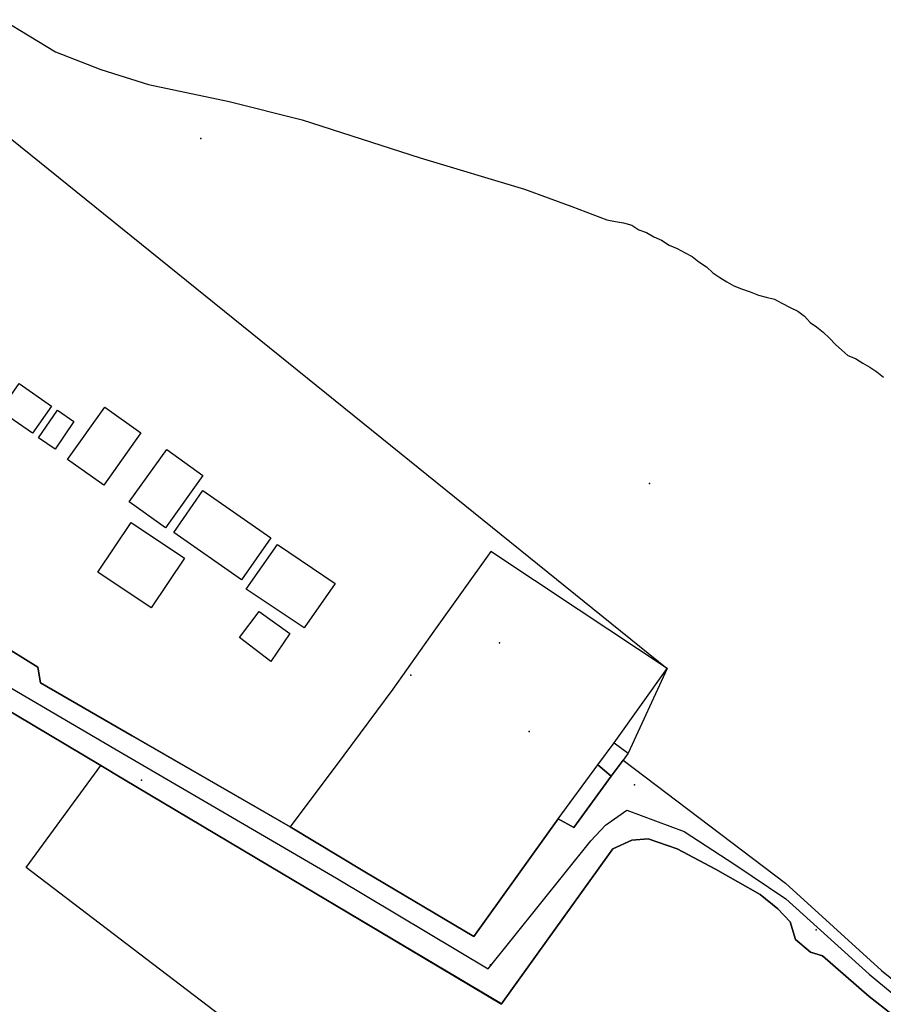
# Model space of a CAD drawing. Extents: x 2360757 to 2364152, y 4852792 to 4855644.
# Drawn here: x 2362696 to 2362805, y 4855409 to 4855533 of the extents above; entities that cross this region are included whole.
import ezdxf

# ---------------------------------------------------------------- set-up
doc = ezdxf.new("R2010")
doc.units = 0
for name, color, linetype in [('AC_VEI', 7, 'CONTINUOUS'), ('AR_STR', 7, 'CONTINUOUS'), ('ARC_SV', 7, 'CONTINUOUS'), ('CS_MAR', 7, 'CONTINUOUS'), ('EL_DIV_PARTE1', 7, 'CONTINUOUS'), ('EL_DIV_PARTE_2', 7, 'CONTINUOUS'), ('EL_STR', 7, 'CONTINUOUS'), ('ISOLATO', 7, 'CONTINUOUS'), ('LOC_SG', 7, 'CONTINUOUS'), ('MN_EDI_VOL', 7, 'CONTINUOUS'), ('MN_UVOL', 7, 'CONTINUOUS'), ('PT_QUO_PARTE_2', 7, 'CONTINUOUS'), ('TP_STR', 7, 'CONTINUOUS')]:
    doc.layers.add(name, color=color, linetype=linetype)

msp = doc.modelspace()

# ---------------------------------------------------------------- linework, layer by layer
at = {"layer": 'AC_VEI', "color": 7, "linetype": 'CONTINUOUS'}
for points in [[(2362693.02, 4855454.45, 2.49), (2362698.09, 4855451.3, 2.6), (2362698.45, 4855449.34, 2.62), (2362710.05, 4855442.63, 2.85), (2362730.05, 4855431.07, 3.67), (2362739.52, 4855425.41, 3.52), (2362753.31, 4855417.19, 3.3), (2362764, 4855432.09, 2.97), (2362765.98, 4855431.01, 2.85), (2362770.73, 4855437.5, 2.34), (2362772.22, 4855439.53, 2.22), (2362792.78, 4855423.94, 2.69), (2362804.96, 4855412.9, 2.7), (2362819.24, 4855401.36, 2.58)], [(2362809.24, 4855405.04, 2.68), (2362803.41, 4855409.59, 2.75), (2362797.5, 4855414.75, 2.73), (2362795.98, 4855415.2, 2.74), (2362794.06, 4855416.81, 2.75), (2362793.38, 4855419.04, 2.74), (2362791.84, 4855420.7, 2.71), (2362789.61, 4855422.5, 2.67), (2362783.92, 4855425.74, 2.56), (2362779.07, 4855428.32, 2.44), (2362775.41, 4855429.59, 2.36), (2362773.34, 4855429.42, 2.38), (2362770.95, 4855428.3, 2.56), (2362770.4, 4855427.54, 2.6), (2362756.84, 4855408.65, 2.97), (2362728.97, 4855425.24, 3.34), (2362708.97, 4855437.15, 2.85), (2362706.06, 4855438.88, 2.8), (2362682.31, 4855453, 2.68)]]:
    msp.add_polyline3d(points, dxfattribs=at)
at = {"layer": 'AR_STR', "color": 7, "linetype": 'CONTINUOUS'}
for points in [[(2362693.02, 4855454.45, 2.49), (2362698.09, 4855451.3, 2.6), (2362698.45, 4855449.34, 2.62), (2362710.05, 4855442.63, 2.85), (2362730.05, 4855431.07, 3.67), (2362739.52, 4855425.41, 3.52), (2362753.31, 4855417.19, 3.3), (2362764, 4855432.09, 2.97), (2362765.98, 4855431.01, 2.85), (2362770.73, 4855437.5, 2.34), (2362772.22, 4855439.53, 2.22), (2362792.78, 4855423.94, 2.69), (2362804.96, 4855412.9, 2.7), (2362819.24, 4855401.36, 2.58)], [(2362809.24, 4855405.04, 2.68), (2362803.41, 4855409.59, 2.75), (2362797.5, 4855414.75, 2.73), (2362795.98, 4855415.2, 2.74), (2362794.06, 4855416.81, 2.75), (2362793.38, 4855419.04, 2.74), (2362791.84, 4855420.7, 2.71), (2362789.61, 4855422.5, 2.67), (2362783.92, 4855425.74, 2.56), (2362779.07, 4855428.32, 2.44), (2362775.41, 4855429.59, 2.36), (2362773.34, 4855429.42, 2.38), (2362770.95, 4855428.3, 2.56), (2362770.4, 4855427.54, 2.6), (2362756.84, 4855408.65, 2.97), (2362728.97, 4855425.24, 3.34), (2362708.97, 4855437.15, 2.85), (2362706.06, 4855438.88, 2.8), (2362682.31, 4855453, 2.68)]]:
    msp.add_polyline3d(points, dxfattribs=at)
at = {"layer": 'ARC_SV', "color": 7, "linetype": 'CONTINUOUS'}
msp.add_polyline3d([(2362828.73, 4855342.03, 0), (2362772.5, 4855383.71, 0), (2362766.36, 4855376.06, 0), (2362725.41, 4855407.05, 0), (2362723.81, 4855405.21, 0), (2362696.63, 4855425.92, 0), (2362706.06, 4855438.88, 0), (2362756.84, 4855408.64, 0), (2362770.95, 4855428.3, 0), (2362771.01, 4855428.33, 0), (2362773.34, 4855429.42, 2.38), (2362775.41, 4855429.59, 2.36), (2362779.07, 4855428.32, 2.44), (2362783.92, 4855425.74, 2.56), (2362789.61, 4855422.5, 2.67), (2362791.84, 4855420.7, 2.71), (2362793.38, 4855419.04, 2.74), (2362794.06, 4855416.81, 2.75), (2362795.98, 4855415.2, 2.74), (2362797.5, 4855414.75, 2.73), (2362803.41, 4855409.59, 2.75), (2362809.24, 4855405.04, 2.68)], dxfattribs=at)
at = {"layer": 'CS_MAR', "color": 7, "linetype": 'CONTINUOUS'}
for points in [[(2362693.67, 4855533.34, 0), (2362700.33, 4855529.28, 0), (2362706.1, 4855527.01, 0), (2362712.11, 4855525.12, 0), (2362722.34, 4855522.96, 0), (2362731.56, 4855520.67, 0), (2362746.53, 4855515.83, 0), (2362759.76, 4855511.85, 0), (2362765.72, 4855509.68, 0), (2362770.18, 4855507.99, 0)], [(2362770.18, 4855507.99, 0), (2362771.26, 4855507.79, 0), (2362772.3, 4855507.6, 0), (2362773.33, 4855507.29, 0), (2362774.23, 4855506.73, 0), (2362775.18, 4855506.39, 0), (2362776.11, 4855505.82, 0), (2362777.09, 4855505.4, 0), (2362778.06, 4855504.76, 0), (2362779.08, 4855504.34, 0), (2362780.02, 4855503.85, 0), (2362780.96, 4855503.32, 0), (2362781.81, 4855502.65, 0), (2362782.81, 4855502.04, 0), (2362783.61, 4855501.26, 0), (2362784.47, 4855500.67, 0), (2362785.37, 4855500.14, 0), (2362786.27, 4855499.62, 0), (2362787.22, 4855499.24, 0), (2362788.31, 4855498.85, 0), (2362789.37, 4855498.43, 0), (2362790.37, 4855498.2, 0), (2362791.4, 4855497.92, 0), (2362792.34, 4855497.43, 0), (2362793.39, 4855496.86, 0), (2362794.37, 4855496.41, 0), (2362795.22, 4855495.77, 0), (2362795.91, 4855495, 0), (2362796.73, 4855494.41, 0), (2362797.58, 4855493.74, 0), (2362798.39, 4855492.99, 0), (2362799.15, 4855492.18, 0), (2362799.92, 4855491.48, 0), (2362800.7, 4855490.81, 0), (2362801.68, 4855490.43, 0), (2362802.58, 4855489.83, 0), (2362803.48, 4855489.34, 0), (2362804.37, 4855488.75, 0), (2362805.22, 4855488.07, 0.04)]]:
    msp.add_polyline3d(points, dxfattribs=at)
at = {"layer": 'EL_DIV_PARTE1', "color": 7, "linetype": 'CONTINUOUS'}
for points in [[(2362755.49, 4855465.98, 2.4), (2362748.27, 4855455.86, 3.29), (2362743.06, 4855448.54, 3.94)], [(2362771.09, 4855441.75, 2.7), (2362777.82, 4855451.16, 2.43), (2362766.55, 4855458.64, 2.42), (2362755.49, 4855465.98, 2.4)], [(2362675.35, 4855457.2, 3.06), (2362682.31, 4855453, 3.03), (2362706.06, 4855438.88, 3.03)], [(2362730.05, 4855431.07, 3.82), (2362698.45, 4855449.34, 2.74), (2362698.09, 4855451.3, 2.74)], [(2362743.06, 4855448.54, 3.94), (2362736.84, 4855440.19, 3.88), (2362730.05, 4855431.07, 3.82)], [(2362739.52, 4855425.41, 3.98), (2362753.31, 4855417.19, 4.2), (2362764, 4855432.09, 4.2)], [(2362730.05, 4855431.07, 3.82), (2362736.8, 4855427.05, 3.93)]]:
    msp.add_polyline3d(points, dxfattribs=at)
at = {"layer": 'EL_DIV_PARTE_2', "color": 7, "linetype": 'CONTINUOUS'}
for points in [[(2362724.49, 4855461.21, 4.24), (2362728.44, 4855466.84, 4.24)], [(2362728.44, 4855466.84, 4.24), (2362735.76, 4855461.9, 4.24)], [(2362735.76, 4855461.9, 4.24), (2362731.85, 4855456.32, 4.24)], [(2362731.85, 4855456.32, 4.24), (2362724.49, 4855461.21, 4.24)], [(2362708.97, 4855437.15, 2.85), (2362728.97, 4855425.24, 3.34), (2362756.84, 4855408.65, 2.97), (2362770.95, 4855428.3, 2.56)]]:
    msp.add_polyline3d(points, dxfattribs=at)
at = {"layer": 'EL_STR', "color": 7, "linetype": 'CONTINUOUS'}
msp.add_polyline3d([(2362622.61, 4855491.44, 0), (2362629.37, 4855487.89, 0), (2362645.29, 4855478.3, 0), (2362669.22, 4855463.6, 0), (2362707.85, 4855440.98, 0), (2362735.93, 4855424.59, 0), (2362755.15, 4855413.09, 0), (2362768.15, 4855429.31, 0), (2362770, 4855431.32, 0), (2362772.7, 4855433.19, 0), (2362779.96, 4855430.49, 0), (2362786.39, 4855426.34, 0), (2362792.83, 4855421.99, 0), (2362803.41, 4855412.44, 0), (2362824.99, 4855394.59, 0)], dxfattribs=at)
at = {"layer": 'ISOLATO', "color": 7, "linetype": 'CONTINUOUS'}
for points in [[(2362687.76, 4855523.83, 2.81), (2362777.82, 4855451.16, 2.43), (2362772.89, 4855440.43, 2.35), (2362772.22, 4855439.53, 2.34), (2362770.73, 4855437.5, 2.46), (2362765.98, 4855431.01, 2.85), (2362764, 4855432.09, 2.97), (2362753.31, 4855417.19, 3.3), (2362739.52, 4855425.41, 3.52), (2362730.05, 4855431.07, 3.67), (2362710.05, 4855442.63, 2.85), (2362698.45, 4855449.34, 2.62), (2362698.09, 4855451.3, 2.6), (2362693.02, 4855454.45, 2.49)], [(2362682.31, 4855453, 2.68), (2362706.06, 4855438.88, 2.8), (2362708.97, 4855437.15, 2.85), (2362728.97, 4855425.24, 3.34), (2362756.84, 4855408.65, 2.97), (2362770.4, 4855427.54, 2.6), (2362770.95, 4855428.3, 2.56), (2362773.34, 4855429.42, 2.38), (2362775.41, 4855429.59, 2.36), (2362779.07, 4855428.32, 2.44), (2362783.92, 4855425.74, 2.56), (2362789.61, 4855422.5, 2.67), (2362791.84, 4855420.7, 2.71), (2362793.38, 4855419.04, 2.74), (2362794.06, 4855416.81, 2.75), (2362795.98, 4855415.2, 2.74), (2362797.5, 4855414.75, 2.73), (2362803.41, 4855409.59, 2.75), (2362809.24, 4855405.04, 2.68)]]:
    msp.add_polyline3d(points, dxfattribs=at)
at = {"layer": 'LOC_SG', "color": 7}
msp.add_point((2362711.25, 4855437), dxfattribs=at)
at = {"layer": 'MN_EDI_VOL', "color": 7, "linetype": 'CONTINUOUS'}
for points in [[(2362697.43, 4855480.96, 2.03), (2362693.35, 4855483.81, 2.03), (2362695.75, 4855487.25, 2.03), (2362699.83, 4855484.4, 2.03), (2362697.43, 4855480.96, 2.03)], [(2362706.45, 4855474.36, 1.61), (2362701.87, 4855477.61, 1.61), (2362706.58, 4855484.24, 1.61), (2362711.15, 4855481, 1.61), (2362706.45, 4855474.36, 1.61)], [(2362700.31, 4855478.94, 1.61), (2362698.2, 4855480.38, 1.61), (2362700.58, 4855483.86, 1.61), (2362702.68, 4855482.42, 1.61), (2362700.31, 4855478.94, 1.61)], [(2362714.27, 4855468.97, 1.61), (2362709.68, 4855472.25, 1.61), (2362714.42, 4855478.89, 1.61), (2362719.01, 4855475.61, 1.61), (2362714.27, 4855468.97, 1.61)], [(2362723.9, 4855462.4, 1.89), (2362715.31, 4855468.39, 1.89), (2362719.01, 4855473.69, 1.89), (2362727.6, 4855467.7, 1.89), (2362723.9, 4855462.4, 1.89)], [(2362712.46, 4855458.84, 2.21), (2362705.72, 4855463.36, 2.21), (2362709.93, 4855469.64, 2.21), (2362716.67, 4855465.12, 2.21), (2362712.46, 4855458.84, 2.21)], [(2362727.62, 4855452.05, 1.89), (2362723.64, 4855455.06, 1.89), (2362726.12, 4855458.38, 1.89), (2362730, 4855455.57, 1.89), (2362727.62, 4855452.05, 1.89)], [(2362769.03, 4855438.95, 1.92), (2362771.09, 4855441.75, 1.92), (2362772.89, 4855440.43, 1.92), (2362772.22, 4855439.53, 1.92), (2362770.73, 4855437.5, 1.92), (2362769.03, 4855438.95, 1.92)], [(2362769.03, 4855438.95, 1.92), (2362770.73, 4855437.5, 1.92), (2362765.98, 4855431.01, 1.92), (2362764, 4855432.09, 1.92), (2362769.03, 4855438.95, 1.92)]]:
    msp.add_polyline3d(points, close=True, dxfattribs=at)
at = {"layer": 'MN_UVOL', "color": 7, "linetype": 'CONTINUOUS'}
for points in [[(2362697.43, 4855480.96, 2.03), (2362693.35, 4855483.81, 2.03), (2362695.75, 4855487.25, 2.03), (2362699.83, 4855484.4, 2.03), (2362697.43, 4855480.96, 2.03)], [(2362706.45, 4855474.36, 1.61), (2362701.87, 4855477.61, 1.61), (2362706.58, 4855484.24, 1.61), (2362711.15, 4855481, 1.61), (2362706.45, 4855474.36, 1.61)], [(2362700.31, 4855478.94, 1.61), (2362698.2, 4855480.38, 1.61), (2362700.58, 4855483.86, 1.61), (2362702.68, 4855482.42, 1.61), (2362700.31, 4855478.94, 1.61)], [(2362714.27, 4855468.97, 1.61), (2362709.68, 4855472.25, 1.61), (2362714.42, 4855478.89, 1.61), (2362719.01, 4855475.61, 1.61), (2362714.27, 4855468.97, 1.61)], [(2362723.9, 4855462.4, 1.89), (2362715.31, 4855468.39, 1.89), (2362719.01, 4855473.69, 1.89), (2362727.6, 4855467.7, 1.89), (2362723.9, 4855462.4, 1.89)], [(2362712.46, 4855458.84, 2.21), (2362705.72, 4855463.36, 2.21), (2362709.93, 4855469.64, 2.21), (2362716.67, 4855465.12, 2.21), (2362712.46, 4855458.84, 2.21)], [(2362727.62, 4855452.05, 1.89), (2362723.64, 4855455.06, 1.89), (2362726.12, 4855458.38, 1.89), (2362730, 4855455.57, 1.89), (2362727.62, 4855452.05, 1.89)], [(2362769.03, 4855438.95, 1.92), (2362771.09, 4855441.75, 1.92), (2362772.89, 4855440.43, 1.92), (2362772.22, 4855439.53, 1.92), (2362770.73, 4855437.5, 1.92), (2362769.03, 4855438.95, 1.92)], [(2362769.03, 4855438.95, 1.92), (2362770.73, 4855437.5, 1.92), (2362765.98, 4855431.01, 1.92), (2362764, 4855432.09, 1.92), (2362769.03, 4855438.95, 1.92)]]:
    msp.add_polyline3d(points, close=True, dxfattribs=at)
at = {"layer": 'PT_QUO_PARTE_2', "color": 7}
for p in [(2362718.75, 4855518.28, 0.32), (2362718.75, 4855518.28, 0.32), (2362775.57, 4855474.58, 1.27), (2362756.59, 4855454.38, 2.37), (2362745.36, 4855450.32, 1.98), (2362760.34, 4855443.18, 1.98), (2362773.68, 4855436.43, 1.96), (2362796.7, 4855418.05, 2.82), (2362755.44, 4855413.59, 2.27), (2362755.44, 4855413.59, 2.27)]:
    msp.add_point(p, dxfattribs=at)
at = {"layer": 'TP_STR', "color": 7, "linetype": 'CONTINUOUS'}
for points in [[(2362693.02, 4855454.45, 2.49), (2362698.09, 4855451.3, 2.6), (2362698.45, 4855449.34, 2.62), (2362710.05, 4855442.63, 2.85), (2362730.05, 4855431.07, 3.67), (2362739.52, 4855425.41, 3.52), (2362753.31, 4855417.19, 3.3), (2362764, 4855432.09, 2.97), (2362765.98, 4855431.01, 2.85), (2362770.73, 4855437.5, 2.34), (2362772.22, 4855439.53, 2.22), (2362792.78, 4855423.94, 2.69), (2362804.96, 4855412.9, 2.7), (2362819.24, 4855401.36, 2.58)], [(2362809.24, 4855405.04, 2.68), (2362803.41, 4855409.59, 2.75), (2362797.5, 4855414.75, 2.73), (2362795.98, 4855415.2, 2.74), (2362794.06, 4855416.81, 2.75), (2362793.38, 4855419.04, 2.74), (2362791.84, 4855420.7, 2.71), (2362789.61, 4855422.5, 2.67), (2362783.92, 4855425.74, 2.56), (2362779.07, 4855428.32, 2.44), (2362775.41, 4855429.59, 2.36), (2362773.34, 4855429.42, 2.38), (2362770.95, 4855428.3, 2.56), (2362770.4, 4855427.54, 2.6), (2362756.84, 4855408.65, 2.97), (2362728.97, 4855425.24, 3.34), (2362708.97, 4855437.15, 2.85), (2362706.06, 4855438.88, 2.8), (2362682.31, 4855453, 2.68)]]:
    msp.add_polyline3d(points, dxfattribs=at)

doc.saveas('drawing.dxf')
